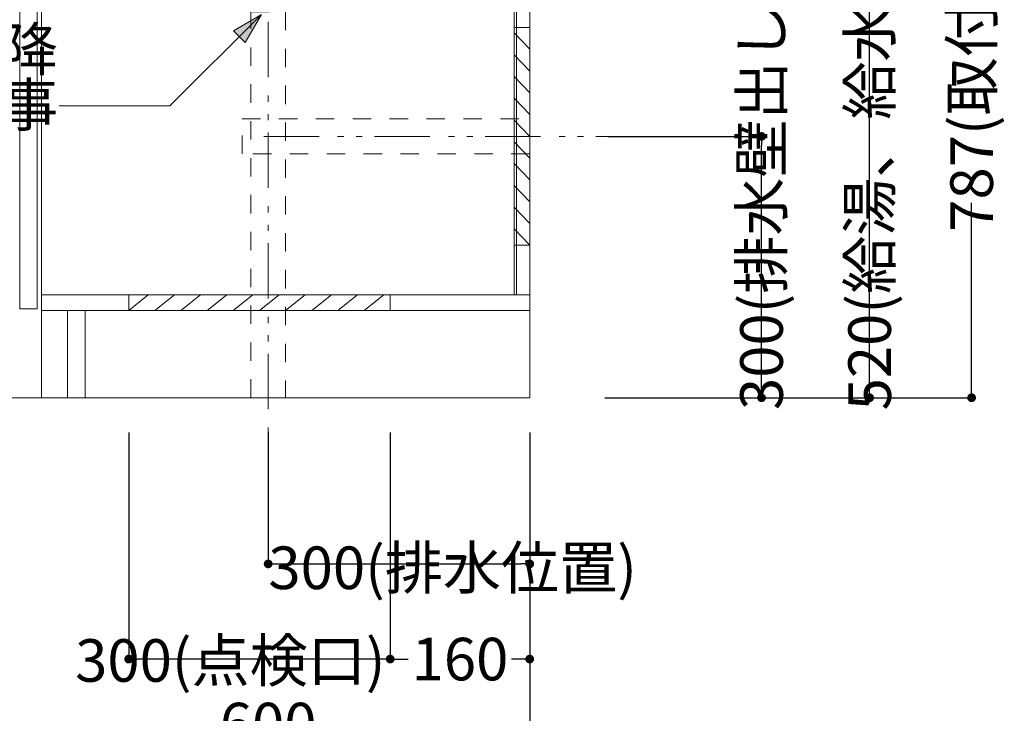
# Model space of a CAD drawing. Units: millimetres. Extents: x 55913 to 63940, y -1380 to 4142.
# Drawn here: x 60333 to 61463, y -564 to 233 of the extents above; entities that cross this region are included whole.
import ezdxf

# ---------------------------------------------------------------- set-up
doc = ezdxf.new("R2010")
doc.units = ezdxf.units.MM
doc.header["$LTSCALE"] = 101.6
doc.header["$PDMODE"] = 1
doc.header["$PDSIZE"] = -2
doc.linetypes.add('破線の種類-1', pattern=[0.41664, 0.20828, -0.20836])
doc.linetypes.add('破線の種類-8', pattern=[1.25, 0.625, -0.20828, 0.06943, -0.13893, 0.06943, -0.13893])
doc.layers.get('0').update_dxf_attribs({"lineweight": 15})
doc.layers.get('DEFPOINTS').update_dxf_attribs({"lineweight": 15})
doc.layers.add('一般', color=7, linetype='Continuous', lineweight=5)
doc.styles.get("Standard").update_dxf_attribs({"font": 'txt', "bigfont": 'BIGFONT.SHX'})
doc.styles.add('ＭＳ ゴシック', font='txt', dxfattribs={"bigfont": '\x82l\x82r \x83S\x83V\x83b\x83N'})
doc.dimstyles.new('(H)', dxfattribs={"dimtxt": 48.868217, "dimasz": 10.014893, "dimexe": 0, "dimexo": 40, "dimgap": 0.05, "dimtad": 1, "dimdec": 1, "dimdsep": 46, "dimtxsty": 'ＭＳ ゴシック', "dimblk": 'DOT', "dimblk1": 'DOT', "dimblk2": 'DOT', "dimcen": 0, "dimazin": 0, "dimtfac": 0.8, "dimtdec": 1, "dimtix": 1, "dimtmove": 0, "dimatfit": 0, "dimldrblk": 'DOT', "dimfxl": 1, "dimfrac": 2, "dimtolj": 1, "dimarcsym": 0})

# ---------------------------------------------------------------- blocks, each defined once
blk = doc.blocks.new('グループ-19')
at = {"layer": '一般', "color": 0, "linetype": 'Continuous', "lineweight": 15}
for p, q in [((60458.1, -101.3), (60480.6, -83.3)), ((60488.1, -101.3), (60510.6, -83.3)), ((60518.1, -101.3), (60540.6, -83.3)), ((60548.1, -101.3), (60570.6, -83.3)), ((60578.1, -101.3), (60600.6, -83.3)), ((60608.1, -101.3), (60630.6, -83.3)), ((60638.1, -101.3), (60660.6, -83.3)), ((60668.1, -101.3), (60690.6, -83.3)), ((60698.1, -101.3), (60720.6, -83.3)), ((60728.1, -101.3), (60750.6, -83.3))]:
    blk.add_line(p, q, dxfattribs=at)
blk.add_lwpolyline([(60458.1, -83.3), (60758.1, -83.3), (60758.1, -101.3), (60458.1, -101.3)], close=True, dxfattribs=at)
blk = doc.blocks.new('_DOT')
at = {"color": 0, "linetype": 'ByBlock', "lineweight": -2}
blk.add_line((-0.5, 0), (-1, 0), dxfattribs=at)
at = {"color": 0, "linetype": 'ByBlock', "const_width": 0.5}
blk.add_lwpolyline([(-0.25, 0, 1), (0.25, 0, 1)], format="xyb", close=True, dxfattribs=at)
blk = doc.blocks.new('*D44')
at = {"layer": 'DEFPOINTS', "color": 0}
for p in [(60318.1, -201.3), (60918.1, -201.3), (60918.1, -601.3)]:
    blk.add_point(p, dxfattribs=at)
at = {"layer": '一般', "color": 0, "linetype": 'Continuous', "lineweight": -2}
for p, q in [((60318.1, -241.3), (60318.1, -601.3)), ((60918.1, -241.3), (60918.1, -601.3)), ((60328.1, -601.3), (60908.1, -601.3))]:
    blk.add_line(p, q, dxfattribs=at)
at = {"layer": '一般', "color": 0, "lineweight": -2, "xscale": 10.014892578125, "yscale": 10.014892578125, "zscale": 10.014892578125, "rotation": 180}
blk.add_blockref('_DOT', (60318.1, -601.3), dxfattribs=at)
at = {"layer": '一般', "color": 0, "lineweight": -2, "xscale": 10.014892578125, "yscale": 10.014892578125, "zscale": 10.014892578125}
blk.add_blockref('_DOT', (60918.1, -601.3), dxfattribs=at)
at = {"layer": '一般', "color": 0, "lineweight": 15, "insert": (60618.1, -575.9), "char_height": 48.87, "attachment_point": 5, "style": 'ＭＳ ゴシック'}
blk.add_mtext('\\A1;600', dxfattribs=at)
blk = doc.blocks.new('*D46')
at = {"layer": 'DEFPOINTS', "color": 0}
for p in [(60458.1, -201.3), (60758.1, -241.3), (60458.1, -501.3)]:
    blk.add_point(p, dxfattribs=at)
at = {"layer": '一般', "color": 0, "linetype": 'Continuous', "lineweight": -2}
for p, q in [((60458.1, -241.3), (60458.1, -501.3)), ((60758.1, -281.3), (60758.1, -501.3)), ((60748.1, -501.3), (60468.1, -501.3))]:
    blk.add_line(p, q, dxfattribs=at)
at = {"layer": '一般', "color": 0, "lineweight": -2, "xscale": 10.014892578125, "yscale": 10.014892578125, "zscale": 10.014892578125, "rotation": 180}
blk.add_blockref('_DOT', (60458.1, -501.3), dxfattribs=at)
at = {"layer": '一般', "color": 0, "lineweight": -2, "xscale": 10.014892578125, "yscale": 10.014892578125, "zscale": 10.014892578125}
blk.add_blockref('_DOT', (60758.1, -501.3), dxfattribs=at)
at = {"layer": '一般', "color": 0, "lineweight": 15, "insert": (60574.7, -502.9), "char_height": 48.868, "attachment_point": 5, "style": 'ＭＳ ゴシック'}
blk.add_mtext('\\A1;300(点検口)', dxfattribs=at)
blk = doc.blocks.new('*D47')
at = {"layer": 'DEFPOINTS', "color": 0}
for p in [(60758.1, -201.3), (60918.1, -201.3), (60918.1, -501.3)]:
    blk.add_point(p, dxfattribs=at)
at = {"layer": '一般', "color": 0, "linetype": 'Continuous', "lineweight": -2}
for p, q in [((60758.1, -241.3), (60758.1, -501.3)), ((60918.1, -241.3), (60918.1, -501.3)), ((60768.1, -501.3), (60778.8, -501.3)), ((60908.1, -501.3), (60897.4, -501.3))]:
    blk.add_line(p, q, dxfattribs=at)
at = {"layer": '一般', "color": 0, "lineweight": -2, "xscale": 10.014892578125, "yscale": 10.014892578125, "zscale": 10.014892578125, "rotation": 180}
blk.add_blockref('_DOT', (60758.1, -501.3), dxfattribs=at)
at = {"layer": '一般', "color": 0, "lineweight": -2, "xscale": 10.014892578125, "yscale": 10.014892578125, "zscale": 10.014892578125}
blk.add_blockref('_DOT', (60918.1, -501.3), dxfattribs=at)
at = {"layer": '一般', "color": 0, "lineweight": 15, "insert": (60838.1, -501.3), "char_height": 48.87, "attachment_point": 5, "style": 'ＭＳ ゴシック'}
blk.add_mtext('\\A1;160', dxfattribs=at)
blk = doc.blocks.new('*D48')
at = {"layer": 'DEFPOINTS', "color": 0}
for p in [(60964.1, 318.7), (61308, 318.7), (60964.1, -201.3)]:
    blk.add_point(p, dxfattribs=at)
at = {"layer": '一般', "color": 0, "linetype": 'Continuous', "lineweight": -2}
for p, q in [((61004.1, 318.7), (61308, 318.7)), ((61308, -191.3), (61308, 308.7)), ((61004.1, -201.3), (61308, -201.3))]:
    blk.add_line(p, q, dxfattribs=at)
at = {"layer": '一般', "color": 0, "lineweight": -2, "xscale": 10.014892578125, "yscale": 10.014892578125, "zscale": 10.014892578125}
for p, rotation in [((61308, 318.7), 90), ((61308, -201.3), 270)]:
    blk.add_blockref('_DOT', p, dxfattribs=dict(at, rotation=rotation))
at = {"layer": '一般', "color": 0, "lineweight": 15, "insert": (61308, 195.6), "char_height": 48.868, "attachment_point": 5, "rotation": 90, "style": 'ＭＳ ゴシック'}
blk.add_mtext('\\A1;520(給湯、給水壁出し位置)', dxfattribs=at)
blk = doc.blocks.new('*D49')
at = {"layer": 'DEFPOINTS', "color": 0}
for p in [(60968.1, 98.7), (61184, 98.7), (60968.1, -201.3)]:
    blk.add_point(p, dxfattribs=at)
at = {"layer": '一般', "color": 0, "linetype": 'Continuous', "lineweight": -2}
for p, q in [((61008.1, 98.7), (61184, 98.7)), ((61184, -191.3), (61184, 88.7)), ((61008.1, -201.3), (61184, -201.3))]:
    blk.add_line(p, q, dxfattribs=at)
at = {"layer": '一般', "color": 0, "lineweight": -2, "xscale": 10.014892578125, "yscale": 10.014892578125, "zscale": 10.014892578125}
for p, rotation in [((61184, 98.7), 90), ((61184, -201.3), 270)]:
    blk.add_blockref('_DOT', p, dxfattribs=dict(at, rotation=rotation))
at = {"layer": '一般', "color": 0, "lineweight": 15, "insert": (61184, 96), "char_height": 48.868, "attachment_point": 5, "rotation": 90, "style": 'ＭＳ ゴシック'}
blk.add_mtext('\\A1;300(排水壁出し位置)', dxfattribs=at)
blk = doc.blocks.new('*D59')
at = {"layer": 'DEFPOINTS', "color": 0}
for p in [(60997.6, 585.7), (61425, 585.7), (60968.1, -201.3)]:
    blk.add_point(p, dxfattribs=at)
at = {"layer": '一般', "color": 0, "linetype": 'Continuous', "lineweight": -2}
for p, q in [((61037.6, 585.7), (61425, 585.7)), ((61425, 575.7), (61425, 378.7)), ((61425, -191.3), (61425, 22.6)), ((61008.1, -201.3), (61425, -201.3))]:
    blk.add_line(p, q, dxfattribs=at)
at = {"layer": '一般', "color": 0, "lineweight": -2, "xscale": 10.014892578125, "yscale": 10.014892578125, "zscale": 10.014892578125}
for p, rotation in [((61425, 585.7), 90), ((61425, -201.3), 270)]:
    blk.add_blockref('_DOT', p, dxfattribs=dict(at, rotation=rotation))
at = {"layer": '一般', "color": 0, "lineweight": 15, "insert": (61425, 200.6), "char_height": 48.868, "attachment_point": 5, "rotation": 90, "style": 'ＭＳ ゴシック'}
blk.add_mtext('\\A1;787(取付位置)', dxfattribs=at)
blk = doc.blocks.new('グループ-20')
at = {"layer": '一般', "color": 0, "linetype": 'Continuous', "lineweight": 15}
for p, q in [((60918.1, 198.7), (60900.1, 217.5)), ((60918.1, 173.7), (60900.1, 192.5)), ((60918.1, 148.7), (60900.1, 167.5)), ((60918.1, 123.7), (60900.1, 142.5)), ((60918.1, 98.7), (60900.1, 117.5)), ((60918.1, 73.7), (60900.1, 92.5)), ((60918.1, 48.7), (60900.1, 67.5)), ((60918.1, 23.7), (60900.1, 42.5)), ((60918.1, -1.3), (60900.1, 17.5)), ((60918.1, -26.3), (60900.1, -7.5))]:
    blk.add_line(p, q, dxfattribs=at)
at = {"layer": '一般', "color": 0, "linetype": '破線の種類-1', "lineweight": 15}
blk.add_lwpolyline([(60900.1, -26.3), (60900.1, 223.7), (60918.1, 223.7), (60918.1, -26.3)], close=True, dxfattribs=at)
blk = doc.blocks.new('*D61')
at = {"layer": 'DEFPOINTS', "color": 0}
for p in [(60618.1, -201.3), (60918.1, -201.3), (60918.1, -392)]:
    blk.add_point(p, dxfattribs=at)
at = {"layer": '一般', "color": 0, "linetype": 'Continuous', "lineweight": -2}
for p, q in [((60618.1, -241.3), (60618.1, -392)), ((60918.1, -241.3), (60918.1, -392)), ((60628.1, -392), (60908.1, -392))]:
    blk.add_line(p, q, dxfattribs=at)
at = {"layer": '一般', "color": 0, "lineweight": -2, "xscale": 10.014892578125, "yscale": 10.014892578125, "zscale": 10.014892578125, "rotation": 180}
blk.add_blockref('_DOT', (60618.1, -392), dxfattribs=at)
at = {"layer": '一般', "color": 0, "lineweight": -2, "xscale": 10.014892578125, "yscale": 10.014892578125, "zscale": 10.014892578125}
blk.add_blockref('_DOT', (60918.1, -392), dxfattribs=at)
at = {"layer": '一般', "color": 0, "lineweight": 15, "insert": (60829.7, -396.5), "char_height": 48.868, "attachment_point": 5, "style": 'ＭＳ ゴシック'}
blk.add_mtext('\\A1;300(排水位置)', dxfattribs=at)
blk = doc.blocks.new('Callout-1')
at = {"layer": '一般', "linetype": 'Continuous', "lineweight": 0}
blk.add_hatch(color=7, dxfattribs=at).paths.add_polyline_path([(112.6, 9.6), (148.6, 0), (112.6, -9.6)])
at = {"layer": '一般', "color": 0, "linetype": 'Continuous', "lineweight": 15}
for p, q in [((-89.8, 89.8), (0, 0)), ((0, 0), (148.6, 0))]:
    blk.add_line(p, q, dxfattribs=at)
at = {"layer": '一般', "color": 0, "linetype": 'Continuous', "lineweight": 5}
blk.add_lwpolyline([(112.6, 9.6), (148.6, 0), (112.6, -9.6)], close=True, dxfattribs=at)
at = {"layer": '一般', "color": 0, "insert": (-27.4, 153.9), "char_height": 48.868, "width": 254.254, "attachment_point": 3, "rotation": 315, "line_spacing_factor": 0.782779}
blk.add_mtext('{\\fＭＳ ゴシック|b0|i0|c128|p0;\\l40A以降\\P設備工事}', dxfattribs=at)

msp = doc.modelspace()

# ---------------------------------------------------------------- linework, layer by layer
at = {"layer": '一般', "linetype": 'Continuous', "lineweight": 18}
for p, q in [((60918.097, 2058.709), (60918.097, -201.291)), ((60918.097, -201.291), (59560, -201.291))]:
    msp.add_line(p, q, dxfattribs=at)
at = {"layer": '一般', "linetype": '破線の種類-8', "lineweight": 15}
for p, q in [((60618.097, 484.209), (60618.097, -304)), ((60613.097, 98.709), (61008.097, 98.709))]:
    msp.add_line(p, q, dxfattribs=at)
at = {"layer": '一般', "linetype": 'Continuous', "lineweight": 15}
for points in [[(60358.097, -101.291), (60918.097, -101.291), (60918.097, 635.709), (60358.097, 635.709)], [(60358.097, -201.291), (60918.097, -201.291), (60918.097, 635.709), (60358.097, 635.709)], [(60333.097, -99.291), (60353.097, -99.291), (60353.097, 624.709), (60333.097, 624.709)], [(60900.097, -83.291), (60903.097, -83.291), (60903.097, 546.709), (60900.097, 546.709)], [(60358.097, -101.291), (60918.097, -101.291), (60918.097, -83.291), (60358.097, -83.291)], [(60388.097, -201.291), (60408.097, -201.291), (60408.097, -101.291), (60388.097, -101.291)]]:
    msp.add_lwpolyline(points, close=True, dxfattribs=at)
at = {"layer": '一般', "linetype": '破線の種類-1', "lineweight": 15}
for points in [[(60598.097, 241.709), (60638.097, 241.709), (60638.097, -201.291), (60598.097, -201.291)], [(60588.097, 78.709), (60588.097, 118.709), (60918.097, 118.709), (60918.097, 78.709)]]:
    msp.add_lwpolyline(points, close=True, dxfattribs=at)

# ---------------------------------------------------------------- block references
at = {"layer": '一般', "rotation": 45.00000000006909}
msp.add_blockref('Callout-1', (60505.347, 133.661), dxfattribs=at)
at = {"layer": '一般'}
for name in ['グループ-20', 'グループ-19']:
    msp.add_blockref(name, (0, 0), dxfattribs=at)

# ---------------------------------------------------------------- dimensions: what is measured, and where the dimension line sits
at = {"layer": '一般', "linetype": 'Continuous', "lineweight": 15}
for base, p1, p2, override, picture, middle in [((61308, 318.709), (60964.097, -201.291), (60964.097, 318.709), {"dimgap": 1e-10, "dimpost": '<>(給湯、給水壁出し位置)', "dimtxsty": 'ＭＳ ゴシック', "dimtmove": 2}, '*D48', (61308, 195.584)), ((61425, 585.709), (60968.097, -201.291), (60997.597, 585.709), {"dimgap": 2.03727e-10, "dimpost": '<>(取付位置)', "dimtxsty": 'ＭＳ ゴシック', "dimtmove": 2}, '*D59', (61425, 200.635)), ((61184, 98.709), (60968.097, -201.291), (60968.097, 98.709), {"dimgap": 1e-10, "dimpost": '<>(排水壁出し位置)', "dimtxsty": 'ＭＳ ゴシック', "dimtmove": 2}, '*D49', (61184, 96))]:
    dim = msp.add_linear_dim(base=base, p1=p1, p2=p2, angle=270, dimstyle='(H)', override=override, dxfattribs=at)
    dim.commit()
    dim.dimension.update_dxf_attribs({"geometry": picture, "text_midpoint": middle, "dimtype": 160})
dim = msp.add_linear_dim(base=(60918.097, -601.291), p1=(60318.097, -201.291), p2=(60918.097, -201.291), dimstyle='(H)', override={"dimgap": 1, "dimpost": '<>', "dimtxsty": 'ＭＳ ゴシック', "dimtmove": 2}, dxfattribs=at)
dim.commit()
dim.dimension.update_dxf_attribs({"geometry": '*D44', "text_midpoint": (60618.097, -575.857)})
for base, p1, p2, override, picture, middle in [((60458.097, -501.291), (60758.097, -241.291), (60458.097, -201.291), {"dimgap": 1.582352, "dimpost": '<>(点検口)', "dimtxsty": 'ＭＳ ゴシック', "dimtmove": 2}, '*D46', (60574.659, -502.874)), ((60918.097, -392), (60618.097, -201.291), (60918.097, -201.291), {"dimgap": 4.541176, "dimpost": '<>(排水位置)', "dimtxsty": 'ＭＳ ゴシック', "dimtmove": 2}, '*D61', (60829.697, -396.541)), ((60918.097, -501.291), (60758.097, -201.291), (60918.097, -201.291), {"dimgap": 1e-10, "dimpost": '<>', "dimtxsty": 'ＭＳ ゴシック', "dimtmove": 2}, '*D47', (60838.097, -501.291))]:
    dim = msp.add_linear_dim(base=base, p1=p1, p2=p2, dimstyle='(H)', override=override, dxfattribs=at)
    dim.commit()
    dim.dimension.update_dxf_attribs({"geometry": picture, "text_midpoint": middle, "dimtype": 160})

doc.saveas('drawing.dxf')
